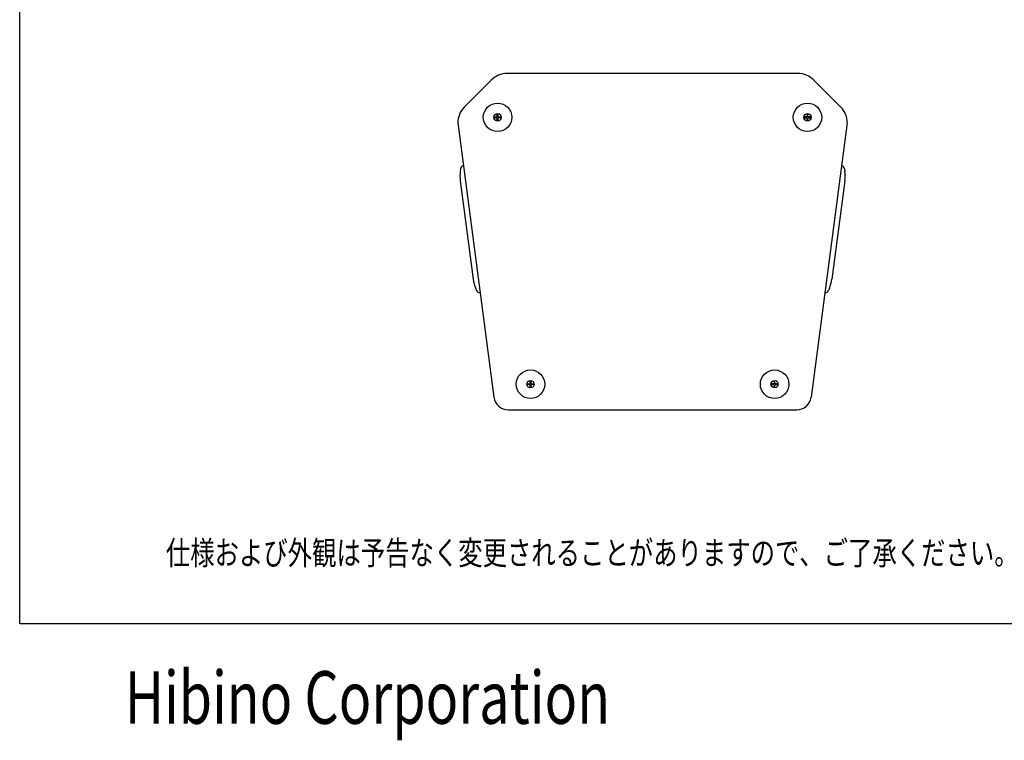
# Model space of a CAD drawing. Extents: x -399 to 3201, y -1452 to 3907.
# Drawn here: x -399 to 948, y -1452 to -466 of the extents above; entities that cross this region are included whole.
import ezdxf
from ezdxf.enums import TextEntityAlignment as Align

# ---------------------------------------------------------------- set-up
doc = ezdxf.new("R2010")
doc.units = 0
doc.header["$LTSCALE"] = 101.6
doc.layers.add('DATA', color=7, linetype='CONTINUOUS')
doc.layers.add('HIBINO-BASE', color=7, linetype='CONTINUOUS')
doc.styles.get("Standard").update_dxf_attribs({"font": 'txt', "bigfont": 'BIGFONT.SHX'})

msp = doc.modelspace()

# ---------------------------------------------------------------- linework, layer by layer
at = {"layer": 'DATA', "color": 7, "linetype": 'CONTINUOUS'}
for p, q in [((246.2, -548.8), (208.8, -586.2)), ((665.6, -540), (267.4, -540)), ((686.8, -548.8), (724.2, -586.2)), ((250.5, -599.5), (254, -599.5)), ((250.5, -600.5), (250.5, -599.5)), ((254, -600.5), (250.5, -600.5)), ((254, -596), (255, -596)), ((254, -599.5), (254, -596)), ((254, -604), (254, -600.5)), ((255, -604), (254, -604)), ((255, -596), (255, -599.5)), ((255, -599.5), (258.5, -599.5)), ((258.5, -600.5), (255, -600.5)), ((255, -600.5), (255, -604)), ((258.5, -599.5), (258.5, -600.5)), ((674.5, -599.5), (674.5, -600.5)), ((678, -599.5), (674.5, -599.5)), ((674.5, -600.5), (678, -600.5)), ((678, -596), (678, -599.5)), ((679, -596), (678, -596)), ((678, -600.5), (678, -604)), ((678, -604), (679, -604)), ((679, -599.5), (679, -596)), ((682.5, -599.5), (679, -599.5)), ((679, -600.5), (682.5, -600.5)), ((679, -604), (679, -600.5)), ((682.5, -600.5), (682.5, -599.5)), ((200, -607.4), (249.4, -982.6)), ((733, -607.4), (683.6, -982.6)), ((203.8, -670.6), (203.4, -673.6)), ((729.2, -670.6), (729.6, -673.6)), ((203.4, -686.7), (221.1, -821.4)), ((729.6, -686.7), (711.9, -821.4)), ((224.5, -834), (225.7, -836.8)), ((708.5, -834), (707.3, -836.8)), ((295.5, -964.5), (299, -964.5)), ((295.5, -965.5), (295.5, -964.5)), ((299, -965.5), (295.5, -965.5)), ((299, -961), (300, -961)), ((299, -964.5), (299, -961)), ((299, -969), (299, -965.5)), ((300, -969), (299, -969)), ((300, -961), (300, -964.5)), ((300, -964.5), (303.5, -964.5)), ((303.5, -965.5), (300, -965.5)), ((300, -965.5), (300, -969)), ((303.5, -964.5), (303.5, -965.5)), ((629.5, -964.5), (629.5, -965.5)), ((633, -964.5), (629.5, -964.5)), ((629.5, -965.5), (633, -965.5)), ((633, -961), (633, -964.5)), ((634, -961), (633, -961)), ((633, -965.5), (633, -969)), ((633, -969), (634, -969)), ((634, -964.5), (634, -961)), ((637.5, -964.5), (634, -964.5)), ((634, -965.5), (637.5, -965.5)), ((634, -969), (634, -965.5)), ((637.5, -965.5), (637.5, -964.5)), ((269.2, -1000), (663.8, -1000))]:
    msp.add_line(p, q, dxfattribs=at)
for centre, radius in [((254.5, -600), 19.5), ((678.5, -600), 19.5), ((254.5, -600), 5), ((678.5, -600), 5), ((299.5, -965), 19.5), ((633.5, -965), 19.5), ((299.5, -965), 5), ((633.5, -965), 5)]:
    msp.add_circle(centre, radius, dxfattribs=at)
for centre, radius, start, end in [((267.4, -570), 30, 90, 135), ((665.6, -570), 30, 45, 90), ((230, -607.4), 30, 135, 180), ((703, -607.4), 30, 0, 45), ((208.7, -671.3), 5, 101.306, 172.4315), ((724.3, -671.3), 5, 7.5685, 78.694), ((253, -680.2), 50, 172.4315, 187.5), ((680, -680.2), 50, 352.5, 7.5685), ((270.7, -814.8), 50, 187.5, 202.5685), ((662.3, -814.8), 50, 337.4315, 352.5), ((230.3, -834.9), 5, 202.5685, 273.694), ((702.7, -834.9), 5, 266.306, 337.4315), ((269.2, -980), 20, 187.5, 270), ((663.8, -980), 20, 270, 352.5)]:
    msp.add_arc(centre, radius, start, end, dxfattribs=at)
at = {"layer": 'HIBINO-BASE', "color": 7, "linetype": 'CONTINUOUS'}
for p, q in [((-399.3, -1292.9), (-399.3, 3907.1)), ((3200.7, -1292.9), (-399.3, -1292.9))]:
    msp.add_line(p, q, dxfattribs=at)

# ---------------------------------------------------------------- texts
at = {"layer": 'HIBINO-BASE', "color": 7, "width": 0.75}
for s, height, p in [('仕様および外観は予告なく変更されることがありますので、ご了承ください。', 32.577, (-199.3, -1179.4)), ('Hibino Corporation', 72.001, (-255.6, -1357.5))]:
    msp.add_text(s, height=height, dxfattribs=at).set_placement(p, align=Align.TOP_LEFT)

doc.saveas('drawing.dxf')
